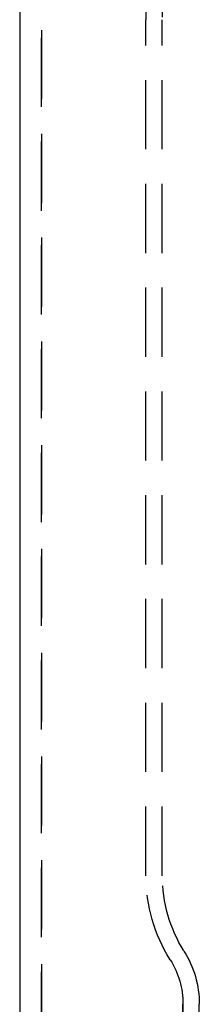
# Model space of a CAD drawing. Extents: x -150 to 150, y -150 to 551.
# Drawn here: x -67 to -50, y 393 to 483 of the extents above; entities that cross this region are included whole.
import ezdxf

# ---------------------------------------------------------------- set-up
doc = ezdxf.new("R2010")
doc.units = 0
doc.linetypes.add('VERDECKT', pattern=[9.525, 6.35, -3.175])
doc.layers.get('0').update_dxf_attribs({"linetype": 'CONTINUOUS'})
doc.layers.add('STEMPEL', color=3, linetype='CONTINUOUS')

# ---------------------------------------------------------------- blocks, each defined once
blk = doc.blocks.new('A$C0991DD8D')
at = {"color": 3, "linetype": 'CONTINUOUS', "extrusion": (0, 1, -2e-16)}
blk.add_line((-66.5, 310.99), (-66.5, 114.99), dxfattribs=at)
at = {"color": 1, "linetype": 'VERDECKT', "extrusion": (0, 1, -2e-16)}
for p, q in [((-64.5, 310.99), (-64.5, 114.99)), ((-64.5, 132.49), (-64.5, 310.99)), ((-54.9, 204.801), (-54.9, 283.373)), ((-54.9, 204.801), (-54.9, 283.373)), ((-53.4, 204.801), (-53.4, 283.373)), ((-51.5, 192.994), (-51.502, 132.49)), ((-51.5, 112.99), (-51.5, 192.994)), ((-50, 10.402), (-50, 192.994))]:
    blk.add_line(p, q, dxfattribs=at)
at = {"color": 1, "linetype": 'VERDECKT', "extrusion": (0, -2e-16, -1)}
for centre, radius, start, end in [((67.4, 283.373), 14, 153.11195, 180), ((67.4, 283.373), 12.5, 153.11195, 180), ((67.4, 283.373), 12.5, 153.11195, 180), ((40.4, 204.801), 14.5, 327.87035, 360), ((40.401, 204.8), 14.499, 327.86875, 0.00161), ((40.4, 204.801), 13, 327.87035, 360), ((59.2, 192.994), 7.7, 147.87035, 180), ((59.199, 192.994), 7.699, 147.86875, 180.00161), ((59.2, 192.994), 9.2, 147.87035, 180)]:
    blk.add_arc(centre, radius, start, end, dxfattribs=at)

msp = doc.modelspace()

# ---------------------------------------------------------------- block references
at = {"layer": 'STEMPEL'}
msp.add_blockref('A$C0991DD8D', (0, 200), dxfattribs=at)

doc.saveas('drawing.dxf')
